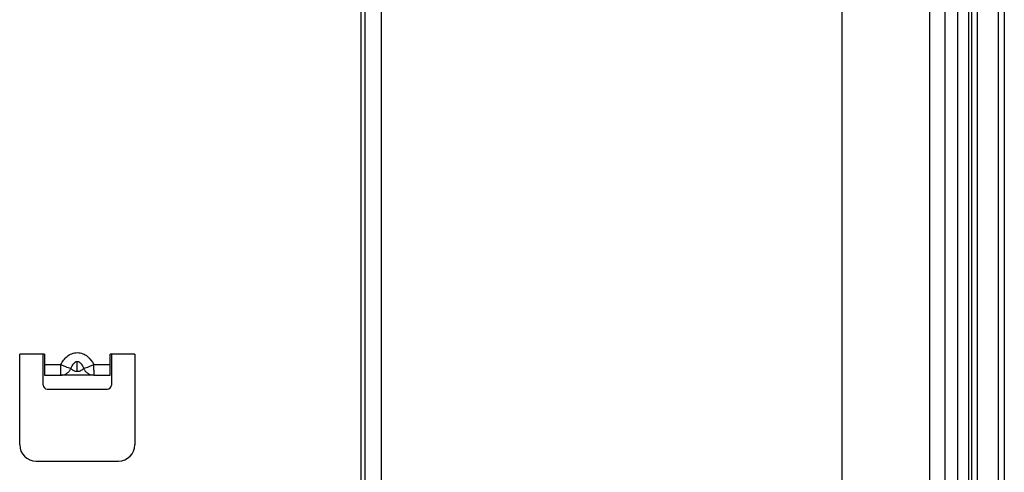
# Model space of a CAD drawing. Units: inches. Extents: x 6.5 to 93.8, y 7.5 to 56.9.
# Drawn here: x 24.1 to 28.8, y 11.7 to 13.9 of the extents above; entities that cross this region are included whole.
import ezdxf

# ---------------------------------------------------------------- set-up
doc = ezdxf.new("R2010")
doc.units = ezdxf.units.IN
doc.header["$MEASUREMENT"] = 0

msp = doc.modelspace()

# ---------------------------------------------------------------- linework, layer by layer
at = {"color": 7, "linetype": 'Continuous', "lineweight": 25}
for p, q in [((28.4823, 25.3836), (28.4823, 8.0312)), ((28.5561, 8.0312), (28.5561, 25.3836)), ((28.064, 8.0706), (28.064, 25.3048)), ((25.7609, 8.4741), (25.7609, 21.9584)), ((25.7805, 8.4741), (25.7805, 21.9584)), ((28.6825, 21.8401), (28.6825, 7.9425)), ((28.712, 7.9425), (28.712, 21.8401)), ((28.6152, 21.7812), (28.6152, 9.099)), ((28.6703, 9.9416), (28.6703, 21.7812)), ((28.8105, 20.6621), (28.8105, 10.8708)), ((28.84, 20.6621), (28.84, 10.8708)), ((25.8593, 10.2914), (25.8593, 15.0674)), ((24.2451, 12.3127), (24.127, 12.3127)), ((24.127, 11.8796), (24.127, 12.3127)), ((24.2392, 12.1651), (24.2392, 12.3127)), ((24.2451, 12.3127), (24.2451, 12.2635)), ((24.6782, 12.3127), (24.5601, 12.3127)), ((24.5601, 12.2635), (24.5601, 12.3127)), ((24.566, 12.3127), (24.566, 12.1651)), ((24.6782, 12.3127), (24.6782, 11.8796)), ((24.2451, 12.2635), (24.3233, 12.2635)), ((24.2451, 12.2635), (24.2451, 12.2123)), ((24.4026, 12.2296), (24.4026, 12.2785)), ((24.4819, 12.2635), (24.5601, 12.2635)), ((24.5601, 12.2123), (24.5601, 12.2635)), ((24.2451, 12.2123), (24.3233, 12.2123)), ((24.4665, 12.2147), (24.4819, 12.2133)), ((24.4665, 12.2147), (24.4819, 12.2123)), ((24.4819, 12.2135), (24.4819, 12.2123)), ((24.4819, 12.2123), (24.5601, 12.2123)), ((24.2589, 12.1454), (24.5463, 12.1454)), ((24.2057, 11.8009), (24.5994, 11.8009))]:
    msp.add_line(p, q, dxfattribs=at)
for centre, radius, start, end in [((24.2589, 12.1651), 0.0197, 180, 270), ((24.5463, 12.1651), 0.0197, 270, 0), ((24.2057, 11.8796), 0.0787, 180, 270), ((24.5994, 11.8796), 0.0787, 270, 0)]:
    msp.add_arc(centre, radius, start, end, dxfattribs=at)
for points, knots in [([(24.3233, 12.2635), (24.3276, 12.2709), (24.3359, 12.2851), (24.3537, 12.3032), (24.3758, 12.3167), (24.4026, 12.3221), (24.4293, 12.3167), (24.4592, 12.2989), (24.4729, 12.2775), (24.4819, 12.2635)], [0, 0, 0, 0, 0.125124, 0.24157, 0.368949, 0.500592, 0.632306, 0.759709, 1, 1, 1, 1]), ([(24.3233, 12.2635), (24.3285, 12.2613), (24.3387, 12.2569), (24.3528, 12.2514), (24.3646, 12.2469), (24.37, 12.2451), (24.3726, 12.2443)], [0, 0, 0, 0, 0.260341, 0.514461, 0.760999, 1, 1, 1, 1]), ([(24.3726, 12.2443), (24.3758, 12.2525), (24.3805, 12.2643), (24.3911, 12.2749), (24.3978, 12.2781), (24.401, 12.2784), (24.4026, 12.2785)], [0, 0, 0, 0, 0.559247, 0.806739, 0.907571, 1, 1, 1, 1]), ([(24.4026, 12.2785), (24.4041, 12.2784), (24.4074, 12.2781), (24.4141, 12.2749), (24.4247, 12.2643), (24.4293, 12.2525), (24.4326, 12.2443)], [0, 0, 0, 0, 0.092417, 0.193241, 0.440799, 1, 1, 1, 1]), ([(24.4326, 12.2443), (24.4352, 12.2451), (24.4405, 12.2469), (24.4524, 12.2514), (24.4664, 12.2569), (24.4767, 12.2613), (24.4819, 12.2635)], [0, 0, 0, 0, 0.2389905, 0.4855385, 0.739656, 1, 1, 1, 1]), ([(24.3233, 12.2123), (24.3285, 12.2128), (24.3387, 12.2137), (24.3528, 12.2208), (24.3646, 12.231), (24.37, 12.2399), (24.3726, 12.2443)], [0, 0, 0, 0, 0.2606322, 0.5149221, 0.7613781, 1, 1, 1, 1]), ([(24.4819, 12.2123), (24.4775, 12.2123), (24.469, 12.2123), (24.4509, 12.2123), (24.4288, 12.2123), (24.4026, 12.2123), (24.3765, 12.2123), (24.3464, 12.2123), (24.3324, 12.2123), (24.3233, 12.2123)], [0, 0, 0, 0, 0.127583, 0.246127, 0.372566, 0.500776, 0.628885, 0.755185, 1, 1, 1, 1]), ([(24.4026, 12.2296), (24.4001, 12.2298), (24.3947, 12.2301), (24.3881, 12.2323), (24.3794, 12.2368), (24.3755, 12.2411), (24.3726, 12.2443)], [0, 0, 0, 0, 0.148859, 0.315363, 0.502606, 1, 1, 1, 1]), ([(24.4326, 12.2443), (24.4293, 12.2408), (24.4247, 12.2357), (24.4141, 12.2312), (24.4074, 12.2298), (24.4041, 12.2297), (24.4026, 12.2296)], [0, 0, 0, 0, 0.559097, 0.806715, 0.907569, 1, 1, 1, 1])]:
    msp.add_open_spline(points, degree=3, knots=knots, dxfattribs=at)
for points in [[(24.3233, 12.2356), (24.3233, 12.2399), (24.3233, 12.2486), (24.3233, 12.2585), (24.3233, 12.2635)], [(24.4819, 12.2356), (24.4819, 12.2399), (24.4819, 12.2486), (24.4819, 12.2585), (24.4819, 12.2635)], [(24.3233, 12.2123), (24.3233, 12.2126), (24.3233, 12.2132), (24.3233, 12.2181), (24.3233, 12.2254), (24.3233, 12.2322), (24.3233, 12.2356)]]:
    msp.add_open_spline(points, degree=3, dxfattribs=at)
at = {"color": 8, "linetype": 'Continuous', "lineweight": 25}
for points, knots in [([(24.4326, 12.2443), (24.4352, 12.2399), (24.4405, 12.231), (24.4523, 12.2206), (24.4617, 12.2167), (24.4665, 12.2147)], [0, 0, 0, 0, 0.323123, 0.656433, 1, 1, 1, 1]), ([(24.4819, 12.2356), (24.4819, 12.2322), (24.4819, 12.2254), (24.4819, 12.2182), (24.4819, 12.2142), (24.4819, 12.2136), (24.4819, 12.2135)], [0, 0, 0, 0, 0.311542, 0.623084, 0.934626, 1, 1, 1, 1])]:
    msp.add_open_spline(points, degree=3, knots=knots, dxfattribs=at)

doc.saveas('drawing.dxf')
